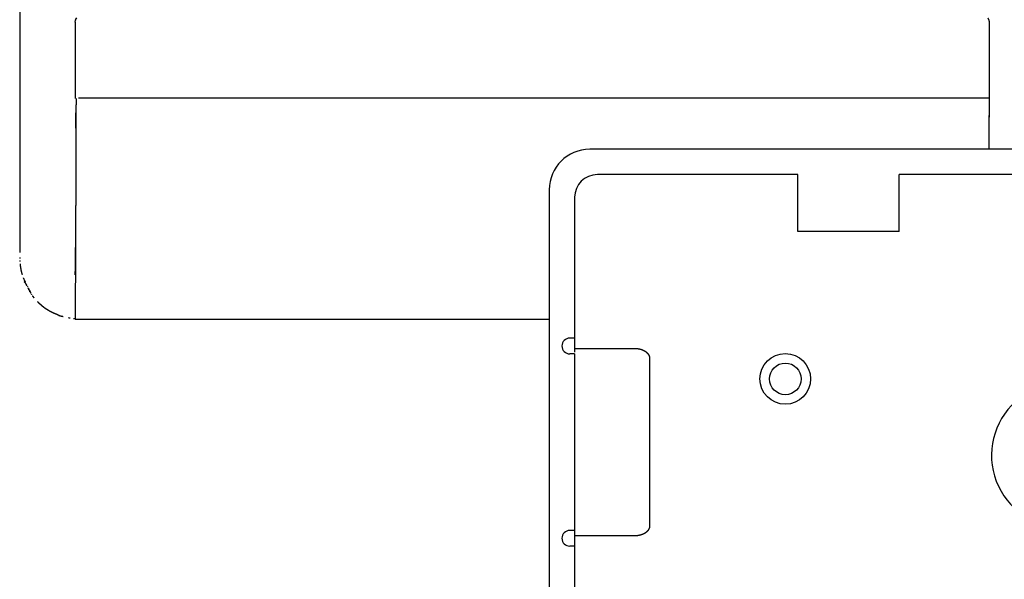
# Model space of a CAD drawing. Units: millimetres. Extents: x 0 to 678, y 0 to 800.
# Drawn here: x 277 to 316, y 173 to 195 of the extents above; entities that cross this region are included whole.
import ezdxf

# ---------------------------------------------------------------- set-up
doc = ezdxf.new("R2010")
doc.units = ezdxf.units.MM
doc.header["$LTSCALE"] = 0.2
doc.layers.add('06___PRT_ALL_SURFS', color=7, linetype='Continuous', lineweight=15)

msp = doc.modelspace()

# ---------------------------------------------------------------- linework, layer by layer
at = {"color": 7, "linetype": 'Continuous', "lineweight": 25}
for p, q in [((277.2109, 218.3206), (277.2109, 186.0694)), ((277.2111, 218.3209), (277.2111, 186.0694)), ((279.4059, 195.029), (279.3918, 194.9625)), ((279.3979, 194.9612), (279.3979, 191.9411)), ((279.4209, 195.0595), (279.4664, 195.1383)), ((315.5278, 191.2076), (315.5278, 194.9612)), ((279.5371, 191.9723), (315.5278, 191.9723)), ((337.1867, 189.9389), (299.7367, 189.9389)), ((307.9629, 188.9383), (300.0373, 188.9383)), ((307.9629, 186.6869), (307.9629, 188.9383)), ((311.9629, 186.6869), (311.9629, 188.9383)), ((324.9629, 188.9383), (311.9629, 188.9383)), ((298.1367, 188.3389), (298.1367, 130.5675)), ((299.1373, 188.0383), (299.1373, 181.9143)), ((311.9629, 186.6869), (307.9629, 186.6869)), ((277.2111, 186.0694), (277.2109, 186.0694)), ((277.2121, 185.6533), (277.2119, 185.6521)), ((277.3557, 184.8422), (277.3982, 184.734)), ((277.4252, 184.6742), (277.4598, 184.604)), ((277.5468, 184.4391), (277.5386, 184.4541)), ((277.5783, 184.3817), (277.5679, 184.4008)), ((277.6163, 184.3242), (277.6193, 184.315)), ((277.6241, 184.2963), (277.6353, 184.2747)), ((279.3978, 183.2229), (298.1367, 183.2229)), ((280.0041, 183.2197), (298.1367, 183.2197)), ((299.1373, 182.473), (298.949, 182.473)), ((299.1373, 181.8508), (298.949, 181.8508)), ((299.1373, 182.0617), (301.538, 182.0617)), ((299.1373, 181.8508), (299.1373, 174.1576)), ((302.1016, 181.7076), (302.1016, 175.0572)), ((299.1373, 174.873), (298.949, 174.873)), ((301.6327, 174.6621), (299.1373, 174.6621)), ((299.1373, 174.2508), (298.949, 174.2508)), ((299.1373, 174.2508), (299.1373, 145.9508))]:
    msp.add_line(p, q, dxfattribs=at)
for radius in [1, 0.625]:
    msp.add_circle((307.4629, 180.8619), radius, dxfattribs=at)
for centre, radius, start, end in [((299.7367, 188.3389), 1.6, 90, 180), ((300.0373, 188.0383), 0.9, 90, 180), ((298.949, 182.1619), 0.3111, 90, 270), ((318.4629, 177.8369), 2.85, 131.81031, 48.18969), ((298.949, 174.5619), 0.3111, 90, 270)]:
    msp.add_arc(centre, radius, start, end, dxfattribs=at)
for points in [[(279.4061, 195.0296), (279.406, 195.0292), (279.4059, 195.029)], [(279.4059, 195.029), (279.4059, 195.029), (279.4059, 195.029)], [(279.4209, 195.0595), (279.4209, 195.0595), (279.4209, 195.0594)], [(315.5278, 194.9612), (315.5278, 194.9613), (315.5278, 194.9613)], [(279.4367, 191.9411), (279.4366, 191.9031), (279.4365, 191.8652)], [(315.5259, 191.2545), (315.526, 191.2608), (315.526, 191.2672)], [(315.5145, 189.9389), (315.5145, 189.9398), (315.5145, 189.9407)], [(277.2111, 186.0694), (277.2111, 186.0692), (277.2111, 186.0691)], [(277.2113, 185.8617), (277.2113, 185.8613), (277.2113, 185.861)], [(277.2121, 185.6533), (277.2121, 185.6533), (277.2121, 185.6533)], [(277.2122, 185.6142), (277.2122, 185.6141), (277.2122, 185.6141)], [(277.2154, 185.5357), (277.2154, 185.5357), (277.2154, 185.5357)], [(277.2175, 185.4958), (277.2175, 185.4957), (277.2175, 185.4957)], [(277.2247, 185.4159), (277.2247, 185.4156), (277.2248, 185.4153)], [(277.3073, 184.9838), (277.3076, 184.9831), (277.3078, 184.9824)], [(277.3491, 184.8619), (277.3491, 184.8619), (277.3491, 184.8619)], [(277.3643, 184.8189), (277.3643, 184.8189), (277.3644, 184.8189)], [(277.3987, 184.7343), (277.3987, 184.7343), (277.3987, 184.7343)], [(277.4019, 184.7254), (277.4019, 184.7254), (277.4019, 184.7254)], [(277.4019, 184.7254), (277.4019, 184.7254), (277.4019, 184.7254)], [(277.4019, 184.7254), (277.4019, 184.7254), (277.4019, 184.7254)], [(277.4019, 184.7254), (277.4019, 184.7254), (277.402, 184.7254)], [(277.402, 184.7254), (277.402, 184.7254), (277.4021, 184.7254)], [(277.4021, 184.7254), (277.4021, 184.7254), (277.4021, 184.7254)], [(277.4021, 184.7254), (277.4022, 184.7254), (277.4022, 184.7254)], [(277.4022, 184.7254), (277.4023, 184.7254), (277.4023, 184.7254)], [(277.4023, 184.7254), (277.4024, 184.7253), (277.4024, 184.7253)], [(277.4024, 184.7253), (277.4024, 184.7253), (277.4025, 184.7253)], [(277.4025, 184.7253), (277.4025, 184.7253), (277.4025, 184.7252)], [(277.4025, 184.7252), (277.4025, 184.7252), (277.4025, 184.7252)], [(277.4025, 184.7252), (277.4025, 184.7252), (277.4025, 184.7252)], [(277.4072, 184.7142), (277.4072, 184.7142), (277.4072, 184.7142)], [(277.4251, 184.6745), (277.425, 184.6745), (277.4249, 184.6749)], [(277.4251, 184.6745), (277.4251, 184.6745), (277.4251, 184.6745)], [(277.4599, 184.604), (277.4599, 184.604), (277.4599, 184.604)], [(277.4756, 184.5734), (277.4756, 184.5734), (277.4756, 184.5734)], [(277.5093, 184.5133), (277.5093, 184.5133), (277.5093, 184.5133)], [(277.5231, 184.4894), (277.5231, 184.4894), (277.5231, 184.4894)], [(277.5519, 184.4423), (277.5519, 184.4423), (277.5519, 184.4423)], [(277.5519, 184.4423), (277.552, 184.4421), (277.5522, 184.4419)], [(277.5668, 184.4186), (277.5672, 184.418), (277.5673, 184.4178)], [(277.5673, 184.4178), (277.5673, 184.4178), (277.5673, 184.4178)], [(277.5995, 184.3696), (277.5995, 184.3696), (277.5995, 184.3696)], [(277.5995, 184.3696), (277.5995, 184.3695), (277.5996, 184.3693)], [(277.5996, 184.3693), (277.5996, 184.369), (277.5997, 184.3686)], [(277.6024, 184.3539), (277.6025, 184.3538), (277.6025, 184.3538)], [(277.6025, 184.3538), (277.6025, 184.3538), (277.6025, 184.3538)], [(277.6091, 184.3248), (277.6091, 184.3248), (277.609, 184.3249)], [(277.6241, 184.2963), (277.6241, 184.2963), (277.6241, 184.2963)], [(277.6354, 184.2747), (277.6354, 184.2747), (277.6354, 184.2747)], [(277.6449, 184.2566), (277.6449, 184.2566), (277.6449, 184.2566)], [(277.6651, 184.2211), (277.6652, 184.2211), (277.6652, 184.2211)], [(277.6791, 184.1972), (277.6791, 184.1972), (277.6791, 184.1972)], [(277.7096, 184.1511), (277.7097, 184.151), (277.7098, 184.1509)], [(277.7706, 184.0715), (277.7707, 184.0714), (277.7708, 184.0713)], [(277.9083, 183.9241), (277.9092, 183.9232), (277.9101, 183.9223)], [(278.9296, 183.3302), (278.9325, 183.3296), (278.9354, 183.3291)], [(279.1434, 183.2829), (279.1435, 183.2829), (279.1435, 183.2829)], [(279.2094, 183.2699), (279.2095, 183.2699), (279.2095, 183.2699)], [(279.3995, 183.4281), (279.3987, 183.3333), (279.3979, 183.2385)], [(279.3429, 183.2509), (279.3429, 183.2509), (279.343, 183.2509)], [(279.4075, 183.2428), (279.4075, 183.2428), (279.4076, 183.2428)], [(301.538, 182.0617), (301.5382, 182.0617), (301.5384, 182.0617)], [(302.099, 181.7134), (302.099, 181.7131), (302.099, 181.7129)], [(302.1016, 175.0572), (302.1016, 175.0571), (302.1016, 175.0571)], [(301.6193, 174.6648), (301.6188, 174.6648), (301.6184, 174.6648)]]:
    msp.add_open_spline(points, degree=2, dxfattribs=at)
for points, degree, knots in [([(279.4209, 195.0594), (279.4208, 195.0591), (279.4205, 195.0585), (279.4201, 195.0579), (279.4199, 195.0574), (279.4196, 195.0568), (279.419, 195.0558), (279.4185, 195.0548), (279.4179, 195.0536), (279.4172, 195.0523), (279.4167, 195.0514), (279.4162, 195.0505), (279.4155, 195.049), (279.4147, 195.0476), (279.414, 195.0461), (279.4132, 195.0446), (279.4124, 195.043), (279.4116, 195.0415), (279.4109, 195.0401), (279.4102, 195.0386), (279.4095, 195.0372), (279.4088, 195.0358), (279.4082, 195.0346), (279.4077, 195.0334), (279.4072, 195.0324), (279.4067, 195.0313), (279.4064, 195.0306), (279.4062, 195.0299), (279.4061, 195.0296)], 2, [0.00060578, 0.00060578, 0.00060578, 0.03085258, 0.03085258, 0.06890783, 0.06890783, 0.12073132, 0.12073132, 0.19615645, 0.19615645, 0.26829731, 0.26829731, 0.34613094, 0.34613094, 0.44397886, 0.44397886, 0.54435084, 0.54435084, 0.64254161, 0.64254161, 0.73620099, 0.73620099, 0.82063288, 0.82063288, 0.89349895, 0.89349895, 0.95015046, 0.95015046, 0.98300073, 0.98300073, 0.98300073]), ([(315.5278, 194.9613), (315.5278, 194.9635), (315.5278, 194.9662), (315.5279, 194.969), (315.5279, 194.9712), (315.5279, 194.9734), (315.5279, 194.9757), (315.5279, 194.9781), (315.5279, 194.9806), (315.5279, 194.983), (315.5278, 194.9883), (315.5277, 194.9936), (315.5272, 194.9994), (315.5268, 195.0052), (315.5262, 195.0094), (315.5256, 195.0136), (315.5248, 195.0177), (315.524, 195.0218), (315.523, 195.0258), (315.5219, 195.0299), (315.52, 195.036), (315.518, 195.0421), (315.5155, 195.0484), (315.5129, 195.0547), (315.5104, 195.0604), (315.5079, 195.066), (315.5051, 195.0716), (315.5023, 195.0771), (315.5004, 195.0807), (315.4985, 195.0842), (315.4955, 195.0893), (315.4926, 195.0944), (315.4896, 195.0986), (315.4867, 195.1028), (315.4838, 195.1064), (315.4809, 195.11), (315.4783, 195.1121), (315.4757, 195.1143), (315.4739, 195.1152)], 2, [0.00038634, 0.00038634, 0.00038634, 0.02950583, 0.02950583, 0.05886084, 0.05886084, 0.08594714, 0.08594714, 0.11456812, 0.11456812, 0.1604593, 0.1604593, 0.22616734, 0.22616734, 0.2857456, 0.2857456, 0.33561284, 0.33561284, 0.38525717, 0.38525717, 0.44825355, 0.44825355, 0.52650769, 0.52650769, 0.60335127, 0.60335127, 0.67673032, 0.67673032, 0.73754221, 0.73754221, 0.79634281, 0.79634281, 0.86146024, 0.86146024, 0.91919921, 0.91919921, 0.96653583, 0.96653583, 0.99868756, 0.99868756, 0.99868756]), ([(279.4365, 191.8652), (279.4351, 191.3796), (279.4346, 191.1883), (279.434, 190.997), (279.4338, 190.9109), (279.4335, 190.8248), (279.4334, 190.7938), (279.4333, 190.7629), (279.4334, 190.7746), (279.4334, 190.7863), (279.4335, 190.8281), (279.4337, 190.8699), (279.4338, 190.9293), (279.434, 190.9887), (279.4342, 191.0534), (279.4344, 191.118), (279.4346, 191.198), (279.4348, 191.278), (279.4349, 191.3304), (279.4351, 191.3828), (279.435, 191.3759), (279.435, 191.369), (279.4348, 191.3099), (279.4345, 191.2507), (279.4342, 191.15), (279.4339, 191.0494), (279.4335, 190.918), (279.4331, 190.7865), (279.4326, 190.6351), (279.4321, 190.4837), (279.4316, 190.323), (279.4311, 190.1623), (279.4307, 190.0029), (279.4302, 189.8436), (279.4295, 189.618), (279.4289, 189.3923), (279.4283, 189.1992), (279.4278, 189.0062), (279.4275, 188.8752), (279.4271, 188.7441), (279.4268, 188.633), (279.4265, 188.5219), (279.4261, 188.4218), (279.4258, 188.3217), (279.4254, 188.2237), (279.425, 188.1257), (279.4245, 188.0209), (279.4239, 187.9161), (279.4233, 187.7955), (279.4226, 187.675), (279.4217, 187.5308), (279.4209, 187.3866), (279.4198, 187.2138), (279.4187, 187.041), (279.4175, 186.8494), (279.4163, 186.6578), (279.415, 186.4579), (279.4137, 186.258), (279.4125, 186.0633), (279.4113, 185.8686), (279.4103, 185.6925), (279.4092, 185.5165), (279.4085, 185.3727), (279.4077, 185.2289), (279.4073, 185.1308), (279.4069, 185.0328), (279.407, 184.9939), (279.4071, 184.9551), (279.4078, 184.9885), (279.4085, 185.0219), (279.4098, 185.1281), (279.411, 185.2344), (279.4125, 185.3717), (279.414, 185.5091), (279.4155, 185.6488), (279.4169, 185.7885), (279.4181, 185.8957), (279.4193, 186.0029), (279.4199, 186.0427), (279.4205, 186.0826), (279.4202, 186.0203), (279.4199, 185.9581), (279.4184, 185.7588), (279.4169, 185.5596), (279.4139, 185.1888), (279.4109, 184.8181), (279.4074, 184.3841), (279.4038, 183.9501), (279.3995, 183.4281)], 2, [0.00627628, 0.00627628, 0.00627628, 0.06229449, 0.06229449, 0.08525157, 0.08525157, 0.09493816, 0.09493816, 0.09706255, 0.09706255, 0.10149035, 0.10149035, 0.1098675, 0.1098675, 0.12013281, 0.12013281, 0.1321027, 0.1321027, 0.14306114, 0.14306114, 0.14695947, 0.14695947, 0.15242676, 0.15242676, 0.16565242, 0.16565242, 0.18485854, 0.18485854, 0.20826628, 0.20826628, 0.23409689, 0.23409689, 0.26058078, 0.26058078, 0.29243962, 0.29243962, 0.32708969, 0.32708969, 0.35390898, 0.35390898, 0.37394636, 0.37394636, 0.39142453, 0.39142453, 0.40781828, 0.40781828, 0.42460259, 0.42460259, 0.44325173, 0.44325173, 0.46516173, 0.46516173, 0.4913979, 0.4913979, 0.52155198, 0.52155198, 0.55394811, 0.55394811, 0.58660576, 0.58660576, 0.61728725, 0.61728725, 0.64375525, 0.64375525, 0.66377156, 0.66377156, 0.67510165, 0.67510165, 0.67811116, 0.67811116, 0.68966824, 0.68966824, 0.70982985, 0.70982985, 0.73276057, 0.73276057, 0.75319141, 0.75319141, 0.76535944, 0.76535944, 0.76978879, 0.76978879, 0.79143031, 0.79143031, 0.838599, 0.838599, 0.90519395, 0.90519395, 0.98431537, 0.98431537, 0.98431537]), ([(315.5145, 189.9407), (315.5148, 189.9591), (315.5149, 189.968), (315.515, 189.9769), (315.515, 189.9815), (315.5151, 189.986), (315.5151, 189.9881), (315.5152, 189.9902), (315.5152, 189.9908), (315.5152, 189.9913), (315.5152, 189.9908), (315.5152, 189.9904), (315.5152, 189.9976), (315.5153, 190.0048), (315.5155, 190.0173), (315.5156, 190.0298), (315.5158, 190.0464), (315.516, 190.0629), (315.5163, 190.0821), (315.5165, 190.1012), (315.5167, 190.1214), (315.517, 190.1417), (315.5173, 190.17), (315.5177, 190.1984), (315.518, 190.2285), (315.5184, 190.2587), (315.5186, 190.2841), (315.5189, 190.3096), (315.5192, 190.333), (315.5194, 190.3565), (315.5197, 190.3793), (315.5199, 190.4022), (315.5201, 190.4257), (315.5203, 190.4493), (315.5205, 190.4731), (315.5207, 190.4968), (315.5209, 190.5264), (315.5211, 190.556), (315.5214, 190.594), (315.5217, 190.632), (315.522, 190.67), (315.5222, 190.708), (315.5225, 190.7433), (315.5228, 190.7785), (315.523, 190.8083), (315.5232, 190.8381), (315.5235, 190.8622), (315.5237, 190.8863), (315.5239, 190.8932), (315.524, 190.9002), (315.5241, 190.9026), (315.5242, 190.905), (315.5242, 190.907), (315.5243, 190.9089), (315.5244, 190.9114), (315.5245, 190.914), (315.5245, 190.9181), (315.5246, 190.9222), (315.5247, 190.9289), (315.5247, 190.9356), (315.5248, 190.946), (315.5249, 190.9563), (315.525, 190.9713), (315.525, 190.9863), (315.5251, 191.0069), (315.5252, 191.0276), (315.5253, 191.0549), (315.5254, 191.0823), (315.5256, 191.1259), (315.5257, 191.1696), (315.5259, 191.2545)], 2, [0.00133139, 0.00133139, 0.00133139, 0.02190019, 0.02190019, 0.03204415, 0.03204415, 0.03705801, 0.03705801, 0.03904834, 0.03904834, 0.03943337, 0.03943337, 0.04456438, 0.04456438, 0.05939739, 0.05939739, 0.08125325, 0.08125325, 0.10812464, 0.10812464, 0.13775336, 0.13775336, 0.1743323, 0.1743323, 0.2183643, 0.2183643, 0.26018809, 0.26018809, 0.29698554, 0.29698554, 0.33182185, 0.33182185, 0.36676201, 0.36676201, 0.40236815, 0.40236815, 0.4424881, 0.4424881, 0.49336395, 0.49336395, 0.55057024, 0.55057024, 0.60569921, 0.60569921, 0.65465831, 0.65465831, 0.69520896, 0.69520896, 0.71857038, 0.71857038, 0.72562114, 0.72562114, 0.72890484, 0.72890484, 0.73227478, 0.73227478, 0.73726513, 0.73726513, 0.74541055, 0.74541055, 0.75824573, 0.75824573, 0.77730538, 0.77730538, 0.80412373, 0.80412373, 0.84023667, 0.84023667, 0.89367753, 0.89367753, 0.99039377, 0.99039377, 0.99039377]), ([(277.2111, 186.0691), (277.2111, 186.0592), (277.2111, 186.0507), (277.2111, 186.0422), (277.2111, 186.0328), (277.2111, 186.0235), (277.2111, 186.0131), (277.2111, 186.0026), (277.2111, 185.9922), (277.2111, 185.9817), (277.2111, 185.9688), (277.2111, 185.9558), (277.2111, 185.9432), (277.2111, 185.9305), (277.2111, 185.9184), (277.2111, 185.9062), (277.2112, 185.8918), (277.2112, 185.8775), (277.2113, 185.8617)], 2, [0.00151229, 0.00151229, 0.00151229, 0.08979171, 0.08979171, 0.17544765, 0.17544765, 0.27040964, 0.27040964, 0.37062425, 0.37062425, 0.48291883, 0.48291883, 0.60581052, 0.60581052, 0.72484432, 0.72484432, 0.85212381, 0.85212381, 0.99698968, 0.99698968, 0.99698968]), ([(277.2121, 185.6533), (277.2121, 185.653), (277.2121, 185.6523), (277.2121, 185.6516), (277.2121, 185.6503), (277.2121, 185.6491), (277.2121, 185.6476), (277.2121, 185.6462), (277.2121, 185.6444), (277.2121, 185.6426), (277.2121, 185.6413), (277.2121, 185.6401), (277.2121, 185.6381), (277.2121, 185.6361), (277.2121, 185.6341), (277.2121, 185.632), (277.2121, 185.6307), (277.2121, 185.6293), (277.2121, 185.6274), (277.2121, 185.6254), (277.2121, 185.6237), (277.2121, 185.6219), (277.2122, 185.6208), (277.2122, 185.6198), (277.2122, 185.6184), (277.2122, 185.617), (277.2122, 185.6158), (277.2122, 185.6146), (277.2122, 185.6142)], 2, [0.00073525, 0.00073525, 0.00073525, 0.02642832, 0.02642832, 0.0763254, 0.0763254, 0.14525634, 0.14525634, 0.22806033, 0.22806033, 0.30584604, 0.30584604, 0.38867391, 0.38867391, 0.49126415, 0.49126415, 0.57750803, 0.57750803, 0.66191092, 0.66191092, 0.7567549, 0.7567549, 0.82851341, 0.82851341, 0.89153183, 0.89153183, 0.95709102, 0.95709102, 0.99926441, 0.99926441, 0.99926441]), ([(277.2154, 185.5357), (277.2154, 185.5354), (277.2155, 185.5347), (277.2155, 185.5339), (277.2156, 185.5327), (277.2156, 185.5314), (277.2157, 185.5299), (277.2158, 185.5284), (277.2159, 185.5266), (277.216, 185.5248), (277.216, 185.5235), (277.2161, 185.5222), (277.2162, 185.5202), (277.2163, 185.5181), (277.2164, 185.5161), (277.2165, 185.514), (277.2166, 185.5126), (277.2166, 185.5113), (277.2167, 185.5093), (277.2168, 185.5072), (277.2169, 185.5055), (277.217, 185.5037), (277.2171, 185.5026), (277.2172, 185.5015), (277.2172, 185.5001), (277.2173, 185.4986), (277.2174, 185.4974), (277.2175, 185.4963), (277.2175, 185.4958)], 2, [0.00075108, 0.00075108, 0.00075108, 0.02670913, 0.02670913, 0.0767739, 0.0767739, 0.14574718, 0.14574718, 0.22850198, 0.22850198, 0.30618866, 0.30618866, 0.38888405, 0.38888405, 0.49129375, 0.49129375, 0.57738177, 0.57738177, 0.66164044, 0.66164044, 0.75635298, 0.75635298, 0.82804917, 0.82804917, 0.89106215, 0.89106215, 0.95674136, 0.95674136, 0.99924887, 0.99924887, 0.99924887]), ([(277.2248, 185.4153), (277.2268, 185.3953), (277.2281, 185.3823), (277.2293, 185.3693), (277.2302, 185.3606), (277.2311, 185.3518), (277.2326, 185.3378), (277.2342, 185.3239), (277.2367, 185.3046), (277.2392, 185.2853), (277.242, 185.2664), (277.2448, 185.2476), (277.2479, 185.2287), (277.251, 185.2098), (277.2549, 185.1883), (277.2588, 185.1668), (277.2631, 185.1452), (277.2675, 185.1236), (277.2721, 185.1039), (277.2766, 185.0843), (277.2821, 185.0643), (277.2875, 185.0443), (277.2937, 185.0246), (277.2999, 185.0049), (277.3073, 184.9838)], 2, [0.00148295, 0.00148295, 0.00148295, 0.07631613, 0.07631613, 0.12567607, 0.12567607, 0.17730727, 0.17730727, 0.25304543, 0.25304543, 0.34009421, 0.34009421, 0.42643913, 0.42643913, 0.51907347, 0.51907347, 0.61825236, 0.61825236, 0.71353414, 0.71353414, 0.80582109, 0.80582109, 0.8993546, 0.8993546, 0.9966057, 0.9966057, 0.9966057]), ([(277.3491, 184.8619), (277.3493, 184.8612), (277.3497, 184.8602), (277.3501, 184.8591), (277.3504, 184.8582), (277.3507, 184.8572), (277.3511, 184.8561), (277.3515, 184.855), (277.3519, 184.8537), (277.3524, 184.8525), (277.3529, 184.8511), (277.3533, 184.8498), (277.3538, 184.8483), (277.3544, 184.8469), (277.3549, 184.8453), (277.3554, 184.8438), (277.356, 184.8423), (277.3565, 184.8407), (277.357, 184.8392), (277.3576, 184.8377), (277.3581, 184.8361), (277.3587, 184.8346), (277.3592, 184.8332), (277.3597, 184.8317), (277.3602, 184.8303), (277.3607, 184.8289), (277.3611, 184.8276), (277.3616, 184.8263), (277.362, 184.8252), (277.3624, 184.824), (277.3628, 184.8231)], 2, [0.00090054, 0.00090054, 0.00090054, 0.04023323, 0.04023323, 0.08630726, 0.08630726, 0.13417134, 0.13417134, 0.18918351, 0.18918351, 0.25007258, 0.25007258, 0.31556749, 0.31556749, 0.38439717, 0.38439717, 0.45529054, 0.45529054, 0.52697656, 0.52697656, 0.59818418, 0.59818418, 0.66764239, 0.66764239, 0.73408021, 0.73408021, 0.79622671, 0.79622671, 0.85281108, 0.85281108, 0.90256268, 0.90256268, 0.90256268]), ([(277.3628, 184.8231), (277.3631, 184.8221), (277.3634, 184.8213), (277.3637, 184.8205), (277.364, 184.8199), (277.3642, 184.8193), (277.3643, 184.8189)], 2, [0.902562683, 0.902562683, 0.902562683, 0.944211252, 0.944211252, 0.976485988, 0.976485988, 0.999099798, 0.999099798, 0.999099798]), ([(277.4156, 184.6952), (277.4156, 184.6952), (277.4156, 184.6952), (277.4156, 184.6952), (277.4998, 184.7309), (277.3313, 184.6596), (277.4156, 184.6952)], 3, [0.9999903610548, 0.9999903610548, 0.9999903610548, 0.9999903610548, 1, 1, 1, 1.0000002203846, 1.0000002203846, 1.0000002203846, 1.0000002203846]), ([(277.3987, 184.7343), (277.3987, 184.7342), (277.3989, 184.7338), (277.3991, 184.7334), (277.3993, 184.7329), (277.3995, 184.7324), (277.3998, 184.7318), (277.4, 184.7312), (277.4004, 184.7302), (277.4008, 184.7293), (277.4013, 184.7282), (277.4018, 184.727), (277.4023, 184.7259), (277.4028, 184.7247), (277.4033, 184.7235), (277.4038, 184.7223), (277.4042, 184.7212), (277.4047, 184.7201), (277.4052, 184.719), (277.4056, 184.718), (277.406, 184.7171), (277.4063, 184.7163), (277.4066, 184.7156), (277.4069, 184.7149), (277.407, 184.7146), (277.4072, 184.7143), (277.4072, 184.7142)], 2, [0.00033542, 0.00033542, 0.00033542, 0.02591614, 0.02591614, 0.07062905, 0.07062905, 0.12558926, 0.12558926, 0.20373041, 0.20373041, 0.30701421, 0.30701421, 0.41986524, 0.41986524, 0.53661364, 0.53661364, 0.6515893, 0.6515893, 0.75912315, 0.75912315, 0.85354197, 0.85354197, 0.92918966, 0.92918966, 0.9779896, 0.9779896, 0.99966471, 0.99966471, 0.99966471]), ([(277.4158, 184.6946), (277.4157, 184.695), (277.4156, 184.6951), (277.4156, 184.6952), (277.4156, 184.6952)], 2, [0.970031865, 0.970031865, 0.970031865, 0.993380464, 0.993380464, 0.999990361, 0.999990361, 0.999990361]), ([(277.4249, 184.6749), (277.4247, 184.6753), (277.4245, 184.6757), (277.4242, 184.6762), (277.4241, 184.6766), (277.4239, 184.6769), (277.4236, 184.6775), (277.4233, 184.6782), (277.4228, 184.6791), (277.4224, 184.6801), (277.4219, 184.6811), (277.4214, 184.6822), (277.421, 184.6831), (277.4206, 184.684), (277.4201, 184.6851), (277.4196, 184.6862), (277.4191, 184.6872), (277.4186, 184.6883), (277.4183, 184.6889), (277.418, 184.6896), (277.4176, 184.6905), (277.4172, 184.6915), (277.4169, 184.6922), (277.4165, 184.693), (277.4163, 184.6936), (277.416, 184.6942), (277.4158, 184.6946)], 2, [0.02231305, 0.02231305, 0.02231305, 0.06257205, 0.06257205, 0.10273087, 0.10273087, 0.15005158, 0.15005158, 0.22647332, 0.22647332, 0.32425876, 0.32425876, 0.41900355, 0.41900355, 0.5147744, 0.5147744, 0.61693967, 0.61693967, 0.69869098, 0.69869098, 0.77508077, 0.77508077, 0.85571123, 0.85571123, 0.92226844, 0.92226844, 0.97003187, 0.97003187, 0.97003187]), ([(277.4599, 184.604), (277.46, 184.6038), (277.4602, 184.6033), (277.4605, 184.6028), (277.4609, 184.6019), (277.4614, 184.601), (277.4619, 184.6), (277.4625, 184.5989), (277.4631, 184.5976), (277.4638, 184.5963), (277.4645, 184.5949), (277.4652, 184.5935), (277.466, 184.592), (277.4668, 184.5905), (277.4673, 184.5895), (277.4678, 184.5884), (277.4686, 184.5869), (277.4694, 184.5854), (277.4702, 184.5839), (277.4709, 184.5825), (277.4714, 184.5816), (277.4719, 184.5807), (277.4725, 184.5794), (277.4732, 184.5781), (277.4739, 184.5767), (277.4746, 184.5754), (277.475, 184.5746), (277.4755, 184.5737), (277.4756, 184.5734)], 2, [0.00061533, 0.00061533, 0.00061533, 0.02319448, 0.02319448, 0.06850011, 0.06850011, 0.13201783, 0.13201783, 0.20912319, 0.20912319, 0.29750307, 0.29750307, 0.39253158, 0.39253158, 0.4750942, 0.4750942, 0.55832001, 0.55832001, 0.65565865, 0.65565865, 0.73295063, 0.73295063, 0.80471566, 0.80471566, 0.89085813, 0.89085813, 0.96194001, 0.96194001, 0.99938459, 0.99938459, 0.99938459]), ([(277.5093, 184.5133), (277.5095, 184.5131), (277.5098, 184.5125), (277.5101, 184.512), (277.5105, 184.5113), (277.5109, 184.5105), (277.5114, 184.5097), (277.5118, 184.5089), (277.5126, 184.5076), (277.5133, 184.5063), (277.5142, 184.5048), (277.515, 184.5034), (277.5159, 184.5019), (277.5167, 184.5004), (277.5176, 184.4989), (277.5185, 184.4974), (277.5192, 184.496), (277.52, 184.4946), (277.5207, 184.4935), (277.5214, 184.4923), (277.5219, 184.4914), (277.5224, 184.4905), (277.5227, 184.49), (277.523, 184.4895), (277.5231, 184.4894)], 2, [0.00045986, 0.00045986, 0.00045986, 0.03185665, 0.03185665, 0.08440256, 0.08440256, 0.14785931, 0.14785931, 0.2367568, 0.2367568, 0.35242937, 0.35242937, 0.47645288, 0.47645288, 0.6017938, 0.6017938, 0.72141989, 0.72141989, 0.82829381, 0.82829381, 0.91539952, 0.91539952, 0.97280965, 0.97280965, 0.99954019, 0.99954019, 0.99954019]), ([(277.5522, 184.4419), (277.5524, 184.4416), (277.5527, 184.441), (277.5531, 184.4405), (277.5537, 184.4394), (277.5544, 184.4384), (277.5552, 184.437), (277.5561, 184.4357), (277.557, 184.4342), (277.5579, 184.4328), (277.5589, 184.4312), (277.5599, 184.4296), (277.5608, 184.4281), (277.5618, 184.4265), (277.5627, 184.4251), (277.5636, 184.4236), (277.5644, 184.4224), (277.5652, 184.4211), (277.5658, 184.4201), (277.5664, 184.4191), (277.5668, 184.4186)], 2, [0.01851503, 0.01851503, 0.01851503, 0.05220673, 0.05220673, 0.11749446, 0.11749446, 0.21446071, 0.21446071, 0.32852818, 0.32852818, 0.45249569, 0.45249569, 0.57916193, 0.57916193, 0.70132619, 0.70132619, 0.81178542, 0.81178542, 0.90334657, 0.90334657, 0.96718966, 0.96718966, 0.96718966]), ([(277.5997, 184.3686), (277.5998, 184.3681), (277.5999, 184.3675), (277.6, 184.3669), (277.6002, 184.3662), (277.6003, 184.3655), (277.6004, 184.3647)], 2, [0.06444375, 0.06444375, 0.06444375, 0.13083932, 0.13083932, 0.21403275, 0.21403275, 0.30961716, 0.30961716, 0.30961716]), ([(277.6004, 184.3647), (277.6006, 184.3639), (277.6007, 184.3631), (277.6009, 184.3622), (277.601, 184.3614), (277.6012, 184.3605), (277.6013, 184.3597), (277.6015, 184.3588), (277.6016, 184.3581), (277.6018, 184.3573), (277.6019, 184.3566), (277.602, 184.3559), (277.6021, 184.3554)], 2, [0.30961716, 0.30961716, 0.30961716, 0.41318498, 0.41318498, 0.52032871, 0.52032871, 0.62664089, 0.62664089, 0.7277141, 0.7277141, 0.81914104, 0.81914104, 0.89651468, 0.89651468, 0.89651468]), ([(277.6021, 184.3554), (277.6022, 184.3548), (277.6023, 184.3545), (277.6024, 184.3541), (277.6024, 184.3539)], 2, [0.896514684, 0.896514684, 0.896514684, 0.955428932, 0.955428932, 0.988474908, 0.988474908, 0.988474908]), ([(277.6241, 184.2963), (277.624, 184.2966), (277.6237, 184.2971), (277.6234, 184.2977), (277.6231, 184.2982), (277.6229, 184.2987), (277.6224, 184.2996), (277.6219, 184.3005), (277.6213, 184.3016), (277.6207, 184.3028), (277.6203, 184.3036), (277.6198, 184.3045), (277.6191, 184.3058), (277.6184, 184.3071), (277.6177, 184.3085), (277.617, 184.3099), (277.6162, 184.3113), (277.6155, 184.3127), (277.6148, 184.314), (277.6141, 184.3154), (277.6134, 184.3167), (277.6127, 184.318), (277.6121, 184.3191), (277.6115, 184.3203), (277.6111, 184.3209), (277.6108, 184.3216), (277.6103, 184.3225), (277.6099, 184.3234), (277.6095, 184.324), (277.6092, 184.3246), (277.6091, 184.3248)], 2, [0.00056319, 0.00056319, 0.00056319, 0.02911153, 0.02911153, 0.06531738, 0.06531738, 0.11481013, 0.11481013, 0.18713714, 0.18713714, 0.2565668, 0.2565668, 0.33173614, 0.33173614, 0.42669738, 0.42669738, 0.52467038, 0.52467038, 0.62127427, 0.62127427, 0.71431863, 0.71431863, 0.79942261, 0.79942261, 0.86246307, 0.86246307, 0.91663358, 0.91663358, 0.96911524, 0.96911524, 0.99943681, 0.99943681, 0.99943681]), ([(277.6354, 184.2747), (277.6354, 184.2746), (277.6355, 184.2744), (277.6356, 184.2742), (277.6359, 184.2737), (277.6361, 184.2732), (277.6365, 184.2725), (277.6369, 184.2718), (277.6373, 184.2709), (277.6378, 184.2701), (277.6383, 184.2691), (277.6388, 184.2681), (277.6394, 184.2671), (277.6399, 184.266), (277.6405, 184.265), (277.641, 184.264), (277.6415, 184.263), (277.6421, 184.262), (277.6426, 184.261), (277.643, 184.2601), (277.6435, 184.2594), (277.6439, 184.2586), (277.6442, 184.258), (277.6445, 184.2574), (277.6447, 184.2571), (277.6448, 184.2567), (277.6449, 184.2566)], 2, [0.00030659, 0.00030659, 0.00030659, 0.01429372, 0.01429372, 0.05306292, 0.05306292, 0.12067269, 0.12067269, 0.2081605, 0.2081605, 0.31013544, 0.31013544, 0.42120669, 0.42120669, 0.53598345, 0.53598345, 0.64907485, 0.64907485, 0.75509045, 0.75509045, 0.84863804, 0.84863804, 0.92433287, 0.92433287, 0.97552251, 0.97552251, 0.99969336, 0.99969336, 0.99969336]), ([(277.6652, 184.2211), (277.6653, 184.2209), (277.6656, 184.2203), (277.6659, 184.2198), (277.6663, 184.2191), (277.6667, 184.2184), (277.6672, 184.2176), (277.6677, 184.2167), (277.6684, 184.2154), (277.6692, 184.2141), (277.6701, 184.2127), (277.6709, 184.2112), (277.6718, 184.2097), (277.6727, 184.2082), (277.6735, 184.2067), (277.6744, 184.2052), (277.6752, 184.2039), (277.676, 184.2025), (277.6767, 184.2013), (277.6774, 184.2001), (277.6779, 184.1992), (277.6785, 184.1983), (277.6787, 184.1979), (277.679, 184.1974), (277.6791, 184.1972)], 2, [0.00046104, 0.00046104, 0.00046104, 0.03188649, 0.03188649, 0.08444855, 0.08444855, 0.14791276, 0.14791276, 0.23681225, 0.23681225, 0.35248004, 0.35248004, 0.47649322, 0.47649322, 0.60182046, 0.60182046, 0.72143177, 0.72143177, 0.82829216, 0.82829216, 0.91538831, 0.91538831, 0.97279657, 0.97279657, 0.99953908, 0.99953908, 0.99953908]), ([(277.7098, 184.1509), (277.7123, 184.1476), (277.7148, 184.1442), (277.7172, 184.1409), (277.7192, 184.1381), (277.7213, 184.1354), (277.7235, 184.1324), (277.7257, 184.1294), (277.728, 184.1262), (277.7303, 184.123), (277.7327, 184.1197), (277.7352, 184.1164), (277.7376, 184.113), (277.7401, 184.1097), (277.7426, 184.1064), (277.7451, 184.103), (277.7475, 184.0998), (277.75, 184.0966), (277.7523, 184.0935), (277.7547, 184.0904), (277.757, 184.0875), (277.7592, 184.0847), (277.7613, 184.0821), (277.7634, 184.0795), (277.7658, 184.0768), (277.7682, 184.074), (277.7706, 184.0715)], 2, [0.00259896, 0.00259896, 0.00259896, 0.08484461, 0.08484461, 0.16032919, 0.16032919, 0.23126395, 0.23126395, 0.30747726, 0.30747726, 0.38739604, 0.38739604, 0.46944771, 0.46944771, 0.55206061, 0.55206061, 0.63366455, 0.63366455, 0.71269179, 0.71269179, 0.78757841, 0.78757841, 0.85676705, 0.85676705, 0.92603982, 0.92603982, 0.99739885, 0.99739885, 0.99739885]), ([(277.9101, 183.9223), (277.9348, 183.8975), (277.944, 183.8882), (277.9532, 183.879), (277.9574, 183.8748), (277.9616, 183.8706), (277.964, 183.8681), (277.9663, 183.8657), (277.9678, 183.8643), (277.9693, 183.8628), (277.9716, 183.8606), (277.974, 183.8584), (277.9808, 183.852), (277.9877, 183.8456), (277.9964, 183.8376), (278.0051, 183.8295), (278.0158, 183.8199), (278.0264, 183.8103), (278.0383, 183.7997), (278.0502, 183.7891), (278.0628, 183.778), (278.0755, 183.767), (278.0963, 183.7494), (278.1171, 183.7318), (278.1474, 183.7086), (278.1776, 183.6853), (278.209, 183.664), (278.2404, 183.6426), (278.2704, 183.6239), (278.3004, 183.6052), (278.3297, 183.5872), (278.359, 183.5691), (278.3894, 183.5514), (278.4198, 183.5338), (278.4574, 183.5142), (278.495, 183.4947), (278.5288, 183.4803), (278.5626, 183.466), (278.5817, 183.4583), (278.6007, 183.4506), (278.6191, 183.4433), (278.6375, 183.436), (278.6544, 183.4292), (278.6714, 183.4224), (278.6859, 183.4163), (278.7004, 183.4101), (278.7144, 183.4034), (278.7283, 183.3967), (278.7348, 183.3915), (278.7414, 183.3864), (278.7459, 183.3827), (278.7505, 183.3789), (278.7575, 183.375), (278.7645, 183.3711), (278.7772, 183.3666), (278.7899, 183.362), (278.8112, 183.3563), (278.8326, 183.3507), (278.8617, 183.3443), (278.8908, 183.3379), (278.9296, 183.3302)], 2, [0.00206, 0.00206, 0.00206, 0.04203911, 0.04203911, 0.05779632, 0.05779632, 0.06553065, 0.06553065, 0.07008011, 0.07008011, 0.07446982, 0.07446982, 0.08493381, 0.08493381, 0.10257404, 0.10257404, 0.12430505, 0.12430505, 0.14944687, 0.14944687, 0.17662404, 0.17662404, 0.21317248, 0.21317248, 0.26749165, 0.26749165, 0.33070559, 0.33070559, 0.39155762, 0.39155762, 0.44946982, 0.44946982, 0.5072469, 0.5072469, 0.57163395, 0.57163395, 0.63729287, 0.63729287, 0.68483569, 0.68483569, 0.71833831, 0.71833831, 0.749917, 0.749917, 0.77816627, 0.77816627, 0.80410795, 0.80410795, 0.82377566, 0.82377566, 0.83556987, 0.83556987, 0.84711765, 0.84711765, 0.86493718, 0.86493718, 0.89444261, 0.89444261, 0.93753265, 0.93753265, 0.9950943, 0.9950943, 0.9950943]), ([(279.1435, 183.2829), (279.1452, 183.2825), (279.1472, 183.2821), (279.1493, 183.2817), (279.1511, 183.2813), (279.1529, 183.281), (279.1549, 183.2805), (279.157, 183.2801), (279.1593, 183.2797), (279.1615, 183.2792), (279.1639, 183.2787), (279.1663, 183.2782), (279.1688, 183.2777), (279.1713, 183.2772), (279.1739, 183.2767), (279.1764, 183.2762), (279.179, 183.2756), (279.1816, 183.2751), (279.1841, 183.2746), (279.1866, 183.2741), (279.189, 183.2737), (279.1914, 183.2732), (279.1936, 183.2728), (279.1959, 183.2723), (279.198, 183.2719), (279.2, 183.2715), (279.2018, 183.2712), (279.2036, 183.2709), (279.2057, 183.2705), (279.2078, 183.2701), (279.2094, 183.2699)], 2, [0.00150757, 0.00150757, 0.00150757, 0.05735744, 0.05735744, 0.11602518, 0.11602518, 0.17444454, 0.17444454, 0.23971359, 0.23971359, 0.31030923, 0.31030923, 0.38470839, 0.38470839, 0.46138799, 0.46138799, 0.53882506, 0.53882506, 0.61549668, 0.61549668, 0.6898801, 0.6898801, 0.76045269, 0.76045269, 0.82569249, 0.82569249, 0.88407705, 0.88407705, 0.94275929, 0.94275929, 0.99849252, 0.99849252, 0.99849252]), ([(279.343, 183.2509), (279.3447, 183.2507), (279.347, 183.2504), (279.3492, 183.2501), (279.351, 183.2498), (279.3528, 183.2496), (279.3548, 183.2493), (279.3569, 183.2491), (279.3591, 183.2488), (279.3613, 183.2485), (279.3636, 183.2482), (279.366, 183.2479), (279.3684, 183.2475), (279.3709, 183.2472), (279.3733, 183.2469), (279.3758, 183.2466), (279.3783, 183.2463), (279.3808, 183.2459), (279.3832, 183.2456), (279.3856, 183.2453), (279.3879, 183.245), (279.3903, 183.2447), (279.3924, 183.2445), (279.3946, 183.2442), (279.3966, 183.244), (279.3985, 183.2437), (279.4003, 183.2435), (279.402, 183.2433), (279.404, 183.2431), (279.406, 183.2429), (279.4075, 183.2428)], 2, [0.00143822, 0.00143822, 0.00143822, 0.06327086, 0.06327086, 0.12609077, 0.12609077, 0.18509938, 0.18509938, 0.25061458, 0.25061458, 0.32114839, 0.32114839, 0.39521289, 0.39521289, 0.47132015, 0.47132015, 0.54798232, 0.54798232, 0.62371158, 0.62371158, 0.69702025, 0.69702025, 0.76642076, 0.76642076, 0.83042604, 0.83042604, 0.88754859, 0.88754859, 0.94473934, 0.94473934, 0.99856172, 0.99856172, 0.99856172]), ([(301.5384, 182.0617), (301.549, 182.0617), (301.5539, 182.0617), (301.5588, 182.0617), (301.5643, 182.0617), (301.5698, 182.0617), (301.5782, 182.0614), (301.5866, 182.0612), (301.5941, 182.0608), (301.6016, 182.0604), (301.6228, 182.0588), (301.6439, 182.0573), (301.672, 182.0521), (301.7002, 182.0469), (301.7222, 182.0414), (301.7442, 182.036), (301.7749, 182.0267), (301.8056, 182.0175), (301.8419, 182.0009), (301.8782, 181.9844), (301.914, 181.9627), (301.9498, 181.941), (301.9768, 181.9165), (302.0039, 181.892), (302.0197, 181.8737), (302.0356, 181.8553), (302.0456, 181.8407), (302.0557, 181.8261), (302.0623, 181.8147), (302.0688, 181.8034), (302.0729, 181.7936), (302.077, 181.7839), (302.0814, 181.7729), (302.0858, 181.7619), (302.0898, 181.7532), (302.0939, 181.7445), (302.0955, 181.7394), (302.0972, 181.7342), (302.0981, 181.728), (302.099, 181.7217), (302.099, 181.7134)], 2, [0.00050508, 0.00050508, 0.00050508, 0.02222674, 0.02222674, 0.03677253, 0.03677253, 0.05620739, 0.05620739, 0.07845654, 0.07845654, 0.11861941, 0.11861941, 0.18823534, 0.18823534, 0.25997431, 0.25997431, 0.33651923, 0.33651923, 0.43701898, 0.43701898, 0.55118429, 0.55118429, 0.66040697, 0.66040697, 0.74530302, 0.74530302, 0.8039652, 0.8039652, 0.84712387, 0.84712387, 0.88023451, 0.88023451, 0.91157572, 0.91157572, 0.94153259, 0.94153259, 0.96243428, 0.96243428, 0.97880098, 0.97880098, 0.9992094, 0.9992094, 0.9992094]), ([(302.1016, 175.0571), (302.1016, 175.0538), (302.1016, 175.0512), (302.1016, 175.0486), (302.1016, 175.0456), (302.1016, 175.0427), (302.1014, 175.0375), (302.1011, 175.0324), (302.1001, 175.0216), (302.0991, 175.0107), (302.0961, 174.9977), (302.0931, 174.9847), (302.0858, 174.9615), (302.0785, 174.9383), (302.0649, 174.9148), (302.0513, 174.8913), (302.0331, 174.8665), (302.0149, 174.8417), (301.9902, 174.8195), (301.9654, 174.7972), (301.9372, 174.7766), (301.9089, 174.7559), (301.8721, 174.7376), (301.8354, 174.7192), (301.8114, 174.7102), (301.7874, 174.7011), (301.7714, 174.6962), (301.7554, 174.6912), (301.7423, 174.688), (301.7293, 174.6848), (301.7162, 174.6818), (301.7031, 174.6787), (301.693, 174.676), (301.6829, 174.6732), (301.6763, 174.6715), (301.6698, 174.6697), (301.6613, 174.6682), (301.6528, 174.6666), (301.6427, 174.6657), (301.6325, 174.6649), (301.6193, 174.6648)], 2, [0.00021676, 0.00021676, 0.00021676, 0.00885759, 0.00885759, 0.01702619, 0.01702619, 0.02893601, 0.02893601, 0.05247502, 0.05247502, 0.08807388, 0.08807388, 0.14341062, 0.14341062, 0.21868301, 0.21868301, 0.30371247, 0.30371247, 0.39752958, 0.39752958, 0.49780366, 0.49780366, 0.60935993, 0.60935993, 0.70734028, 0.70734028, 0.76964121, 0.76964121, 0.81401567, 0.81401567, 0.85351747, 0.85351747, 0.88867549, 0.88867549, 0.91403834, 0.91403834, 0.93665281, 0.93665281, 0.96428251, 0.96428251, 0.99867553, 0.99867553, 0.99867553])]:
    msp.add_open_spline(points, degree=degree, knots=knots, dxfattribs=at)
at = {"layer": '06___PRT_ALL_SURFS', "color": 7, "linetype": 'Continuous', "lineweight": 25}
for p, q in [((277.4598, 184.6042), (277.493, 184.5397)), ((277.5467, 184.4393), (277.6354, 184.2746))]:
    msp.add_line(p, q, dxfattribs=at)

doc.saveas('drawing.dxf')
